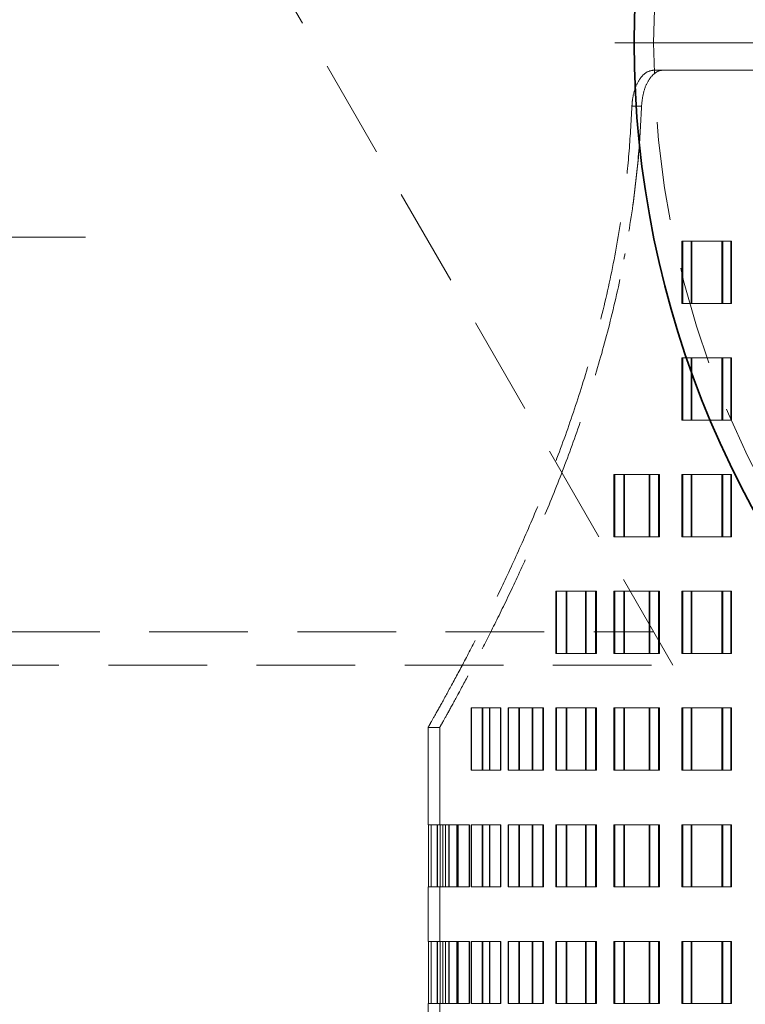
# Model space of a CAD drawing. Units: millimetres. Extents: x 44 to 563, y 35 to 393.
# Drawn here: x 116 to 125, y 257 to 269 of the extents above; entities that cross this region are included whole.
import ezdxf

# ---------------------------------------------------------------- set-up
doc = ezdxf.new("R2010")
doc.units = ezdxf.units.MM
doc.linetypes.add('CENTERX2', pattern=[20.32, 12.7, -2.54, 2.54, -2.54])
doc.linetypes.add('HIDDEN', pattern=[1.905, 1.27, -0.635])
doc.layers.add('DIMENSION', color=7, linetype='Continuous')
doc.styles.add('SLDTEXTSTYLE0', font='TXT', dxfattribs={"width": 0.605})
doc.dimstyles.new('SLDDIMSTYLE0', dxfattribs={"dimtxt": 2.5, "dimasz": 2.5, "dimexe": 0, "dimexo": 0.0625, "dimtad": 1, "dimlfac": 10, "dimrnd": 1e-09, "dimzin": 12, "dimdsep": 46, "dimtxsty": 'SLDTEXTSTYLE0', "dimsah": 1, "dimcen": 0.09, "dimadec": 0, "dimazin": 3, "dimtfac": 1, "dimtofl": 0, "dimtmove": 0, "dimatfit": 3, "dimfxl": 1, "dimfrac": 2, "dimtolj": 1, "dimtzin": 12, "dimarcsym": 0})

# ---------------------------------------------------------------- blocks, each defined once
blk = doc.blocks.new('_D_4')
at = {"layer": 'DIMENSION', "transparency": 16777216}
for p, q in [((92.596, 260.939), (92.596, 219.939)), ((251.096, 230.939), (251.096, 219.939)), ((92.596, 220.939), (251.096, 220.939))]:
    blk.add_line(p, q, dxfattribs=at)
for points in [[(92.596, 220.939), (95.096, 220.554), (95.096, 221.324)], [(251.096, 220.939), (248.596, 221.324), (248.596, 220.554)]]:
    blk.add_solid(points, dxfattribs=at)
at = {"layer": 'DIMENSION', "transparency": 16777216, "insert": (168.026, 224.162), "char_height": 2.5, "attachment_point": 1, "style": 'SLDTEXTSTYLE0'}
blk.add_mtext('1585', dxfattribs=at)
blk = doc.blocks.new('_D_9')
at = {"layer": 'DIMENSION', "transparency": 16777216}
for p, q in [((148.846, 268.939), (172.846, 268.939)), ((171.846, 268.939), (171.846, 230.939))]:
    blk.add_line(p, q, dxfattribs=at)
for points in [[(171.846, 268.939), (171.461, 266.439), (172.23, 266.439)], [(171.846, 230.939), (172.23, 233.439), (171.461, 233.439)]]:
    blk.add_solid(points, dxfattribs=at)
at = {"layer": 'DIMENSION', "transparency": 16777216, "insert": (168.623, 247.414), "char_height": 2.5, "attachment_point": 1, "rotation": 90, "style": 'SLDTEXTSTYLE0'}
blk.add_mtext('380', dxfattribs=at)
blk = doc.blocks.new('SW_CENTERMARKSYMBOL_0')
at = {"color": 0, "linetype": 'Continuous', "lineweight": 0}
blk.add_line((-0.5, 0), (-12.75, 0), dxfattribs=at)

msp = doc.modelspace()

# ---------------------------------------------------------------- linework, layer by layer
at = {"color": 7, "linetype": 'HIDDEN', "lineweight": 18}
for p, q in [((117.7448, 271.9391), (124.0957, 260.9391)), ((123.8542, 268.5891), (151.2457, 268.5891)), ((124.7239, 266.3891), (124.2094, 266.3891)), ((124.2094, 266.3891), (124.2094, 265.5891)), ((124.2212, 265.5891), (124.2212, 266.3891)), ((124.3271, 266.3891), (124.3271, 265.5891)), ((124.3388, 265.5891), (124.3388, 266.3891)), ((124.7239, 265.5891), (124.7239, 266.3891)), ((124.7239, 266.3891), (124.8365, 266.3891)), ((124.7366, 266.3891), (124.7366, 265.5891)), ((124.8365, 266.3891), (124.849, 266.3891)), ((124.8365, 265.5891), (124.8365, 266.3891)), ((124.849, 266.3891), (124.849, 265.5891)), ((124.2094, 265.5891), (124.7239, 265.5891)), ((124.7239, 265.5891), (124.8365, 265.5891)), ((124.849, 265.5891), (124.8365, 265.5891)), ((124.7239, 264.8891), (124.2094, 264.8891)), ((124.2094, 264.8891), (124.2094, 264.0891)), ((124.2212, 264.0891), (124.2212, 264.8891)), ((124.3271, 264.8891), (124.3271, 264.0891)), ((124.3388, 264.0891), (124.3388, 264.8891)), ((124.7239, 264.0891), (124.7239, 264.8891)), ((124.7239, 264.8891), (124.8365, 264.8891)), ((124.7366, 264.8891), (124.7366, 264.0891)), ((124.8365, 264.8891), (124.849, 264.8891)), ((124.8365, 264.0891), (124.8365, 264.8891)), ((124.849, 264.8891), (124.849, 264.0891)), ((124.2094, 264.0891), (124.7239, 264.0891)), ((124.7239, 264.0891), (124.8365, 264.0891)), ((124.849, 264.0891), (124.8365, 264.0891)), ((123.7865, 263.3891), (123.3357, 263.3891)), ((123.3357, 263.3891), (123.3357, 262.5891)), ((123.346, 262.5891), (123.346, 263.3891)), ((123.4621, 263.3891), (123.4621, 262.5891)), ((123.4723, 262.5891), (123.4723, 263.3891)), ((123.7865, 262.5891), (123.7865, 263.3891)), ((123.7865, 263.3891), (123.9084, 263.3891)), ((123.7977, 263.3891), (123.7977, 262.5891)), ((123.9084, 263.3891), (123.9194, 263.3891)), ((123.9084, 262.5891), (123.9084, 263.3891)), ((123.9194, 263.3891), (123.9194, 262.5891)), ((124.7239, 263.3891), (124.2094, 263.3891)), ((124.2094, 263.3891), (124.2094, 262.5891)), ((124.2212, 262.5891), (124.2212, 263.3891)), ((124.3271, 263.3891), (124.3271, 262.5891)), ((124.3388, 262.5891), (124.3388, 263.3891)), ((124.7239, 262.5891), (124.7239, 263.3891)), ((124.7239, 263.3891), (124.8365, 263.3891)), ((124.7366, 263.3891), (124.7366, 262.5891)), ((124.8365, 263.3891), (124.849, 263.3891)), ((124.8365, 262.5891), (124.8365, 263.3891)), ((124.849, 263.3891), (124.849, 262.5891)), ((123.3357, 262.5891), (123.7865, 262.5891)), ((123.7865, 262.5891), (123.9084, 262.5891)), ((123.9194, 262.5891), (123.9084, 262.5891)), ((124.2094, 262.5891), (124.7239, 262.5891)), ((124.7239, 262.5891), (124.8365, 262.5891)), ((124.849, 262.5891), (124.8365, 262.5891)), ((122.9707, 261.8891), (122.5881, 261.8891)), ((122.5881, 261.8891), (122.5881, 261.0891)), ((122.5967, 261.0891), (122.5967, 261.8891)), ((122.7218, 261.8891), (122.7218, 261.0891)), ((122.7304, 261.0891), (122.7304, 261.8891)), ((122.9707, 261.0891), (122.9707, 261.8891)), ((122.9707, 261.8891), (123.1006, 261.8891)), ((122.9802, 261.8891), (122.9802, 261.0891)), ((123.1006, 261.8891), (123.1101, 261.8891)), ((123.1006, 261.0891), (123.1006, 261.8891)), ((123.1101, 261.8891), (123.1101, 261.0891)), ((123.7865, 261.8891), (123.3357, 261.8891)), ((123.3357, 261.8891), (123.3357, 261.0891)), ((123.346, 261.0891), (123.346, 261.8891)), ((123.4621, 261.8891), (123.4621, 261.0891)), ((123.4723, 261.0891), (123.4723, 261.8891)), ((123.7865, 261.0891), (123.7865, 261.8891)), ((123.7865, 261.8891), (123.9084, 261.8891)), ((123.7977, 261.8891), (123.7977, 261.0891)), ((123.9084, 261.8891), (123.9194, 261.8891)), ((123.9084, 261.0891), (123.9084, 261.8891)), ((123.9194, 261.8891), (123.9194, 261.0891)), ((124.7239, 261.8891), (124.2094, 261.8891)), ((124.2094, 261.8891), (124.2094, 261.0891)), ((124.2212, 261.0891), (124.2212, 261.8891)), ((124.3271, 261.8891), (124.3271, 261.0891)), ((124.3388, 261.0891), (124.3388, 261.8891)), ((124.7239, 261.0891), (124.7239, 261.8891)), ((124.7239, 261.8891), (124.8365, 261.8891)), ((124.7366, 261.8891), (124.7366, 261.0891)), ((124.8365, 261.8891), (124.849, 261.8891)), ((124.8365, 261.0891), (124.8365, 261.8891)), ((124.849, 261.8891), (124.849, 261.0891)), ((92.5957, 261.3691), (123.8474, 261.3691)), ((122.5881, 261.0891), (122.9707, 261.0891)), ((122.9707, 261.0891), (123.1006, 261.0891)), ((123.1101, 261.0891), (123.1006, 261.0891)), ((123.3357, 261.0891), (123.7865, 261.0891)), ((123.7865, 261.0891), (123.9084, 261.0891)), ((123.9194, 261.0891), (123.9084, 261.0891)), ((124.2094, 261.0891), (124.7239, 261.0891)), ((124.7239, 261.0891), (124.8365, 261.0891)), ((124.849, 261.0891), (124.8365, 261.0891)), ((101.5957, 260.9391), (124.0957, 260.9391)), ((121.7346, 260.3891), (121.4991, 260.3891)), ((121.4991, 260.3891), (121.4991, 259.5891)), ((121.5042, 259.5891), (121.5042, 260.3891)), ((121.6436, 260.3891), (121.6436, 259.5891)), ((121.6487, 259.5891), (121.6487, 260.3891)), ((121.7346, 259.5891), (121.7346, 260.3891)), ((121.7346, 260.3891), (121.8768, 260.3891)), ((121.7407, 260.3891), (121.7407, 259.5891)), ((121.8768, 260.3891), (121.8828, 260.3891)), ((121.8768, 259.5891), (121.8768, 260.3891)), ((121.8828, 260.3891), (121.8828, 259.5891)), ((122.2844, 260.3891), (121.9739, 260.3891)), ((121.9739, 260.3891), (121.9739, 259.5891)), ((121.9808, 259.5891), (121.9808, 260.3891)), ((122.1137, 260.3891), (122.1137, 259.5891)), ((122.1205, 259.5891), (122.1205, 260.3891)), ((122.2844, 259.5891), (122.2844, 260.3891)), ((122.2844, 260.3891), (122.4212, 260.3891)), ((122.2923, 260.3891), (122.2923, 259.5891)), ((122.4212, 260.3891), (122.429, 260.3891)), ((122.4212, 259.5891), (122.4212, 260.3891)), ((122.429, 260.3891), (122.429, 259.5891)), ((122.9707, 260.3891), (122.5881, 260.3891)), ((122.5881, 260.3891), (122.5881, 259.5891)), ((122.5967, 259.5891), (122.5967, 260.3891)), ((122.7218, 260.3891), (122.7218, 259.5891)), ((122.7304, 259.5891), (122.7304, 260.3891)), ((122.9707, 259.5891), (122.9707, 260.3891)), ((122.9707, 260.3891), (123.1006, 260.3891)), ((122.9802, 260.3891), (122.9802, 259.5891)), ((123.1006, 260.3891), (123.1101, 260.3891)), ((123.1006, 259.5891), (123.1006, 260.3891)), ((123.1101, 260.3891), (123.1101, 259.5891)), ((123.7865, 260.3891), (123.3357, 260.3891)), ((123.3357, 260.3891), (123.3357, 259.5891)), ((123.346, 259.5891), (123.346, 260.3891)), ((123.4621, 260.3891), (123.4621, 259.5891)), ((123.4723, 259.5891), (123.4723, 260.3891)), ((123.7865, 259.5891), (123.7865, 260.3891)), ((123.7865, 260.3891), (123.9084, 260.3891)), ((123.7977, 260.3891), (123.7977, 259.5891)), ((123.9084, 260.3891), (123.9194, 260.3891)), ((123.9084, 259.5891), (123.9084, 260.3891)), ((123.9194, 260.3891), (123.9194, 259.5891)), ((124.7239, 260.3891), (124.2094, 260.3891)), ((124.2094, 260.3891), (124.2094, 259.5891)), ((124.2212, 259.5891), (124.2212, 260.3891)), ((124.3271, 260.3891), (124.3271, 259.5891)), ((124.3388, 259.5891), (124.3388, 260.3891)), ((124.7239, 259.5891), (124.7239, 260.3891)), ((124.7239, 260.3891), (124.8365, 260.3891)), ((124.7366, 260.3891), (124.7366, 259.5891)), ((124.8365, 260.3891), (124.849, 260.3891)), ((124.8365, 259.5891), (124.8365, 260.3891)), ((124.849, 260.3891), (124.849, 259.5891)), ((120.9457, 260.1391), (120.9457, 258.8891)), ((120.9457, 260.1391), (121.0957, 260.1391)), ((121.0957, 260.1391), (121.0957, 258.8891)), ((121.4991, 259.5891), (121.7346, 259.5891)), ((121.7346, 259.5891), (121.8768, 259.5891)), ((121.8828, 259.5891), (121.8768, 259.5891)), ((121.9739, 259.5891), (122.2844, 259.5891)), ((122.2844, 259.5891), (122.4212, 259.5891)), ((122.429, 259.5891), (122.4212, 259.5891)), ((122.5881, 259.5891), (122.9707, 259.5891)), ((122.9707, 259.5891), (123.1006, 259.5891)), ((123.1101, 259.5891), (123.1006, 259.5891)), ((123.3357, 259.5891), (123.7865, 259.5891)), ((123.7865, 259.5891), (123.9084, 259.5891)), ((123.9194, 259.5891), (123.9084, 259.5891)), ((124.2094, 259.5891), (124.7239, 259.5891)), ((124.7239, 259.5891), (124.8365, 259.5891)), ((124.849, 259.5891), (124.8365, 259.5891)), ((120.9508, 258.8891), (120.9457, 258.8891)), ((120.9508, 258.0891), (120.9508, 258.8891)), ((120.9508, 258.8891), (120.9852, 258.8891)), ((120.9513, 258.8891), (120.9513, 258.0891)), ((121.0645, 258.8891), (120.9852, 258.8891)), ((120.9852, 258.8891), (120.9852, 258.0891)), ((120.9866, 258.0891), (120.9866, 258.8891)), ((121.0645, 258.0891), (121.0645, 258.8891)), ((121.0645, 258.8891), (121.1684, 258.8891)), ((121.0669, 258.8891), (121.0669, 258.0891)), ((121.1007, 258.0891), (121.1007, 258.8891)), ((121.1012, 258.8891), (121.1012, 258.0891)), ((121.1349, 258.8891), (121.1349, 258.0891)), ((121.1362, 258.0891), (121.1362, 258.8891)), ((121.3266, 258.8891), (121.1684, 258.8891)), ((121.1684, 258.8891), (121.1684, 258.0891)), ((121.1717, 258.0891), (121.1717, 258.8891)), ((121.2133, 258.0891), (121.2133, 258.8891)), ((121.2157, 258.8891), (121.2157, 258.0891)), ((121.3162, 258.8891), (121.3162, 258.0891)), ((121.3195, 258.0891), (121.3195, 258.8891)), ((121.3266, 258.0891), (121.3266, 258.8891)), ((121.3266, 258.8891), (121.4728, 258.8891)), ((121.3309, 258.8891), (121.3309, 258.0891)), ((121.4728, 258.8891), (121.4771, 258.8891)), ((121.4728, 258.0891), (121.4728, 258.8891)), ((121.4771, 258.8891), (121.4771, 258.0891)), ((121.7346, 258.8891), (121.4991, 258.8891)), ((121.4991, 258.8891), (121.4991, 258.0891)), ((121.5042, 258.0891), (121.5042, 258.8891)), ((121.6436, 258.8891), (121.6436, 258.0891)), ((121.6487, 258.0891), (121.6487, 258.8891)), ((121.7346, 258.0891), (121.7346, 258.8891)), ((121.7346, 258.8891), (121.8768, 258.8891)), ((121.7407, 258.8891), (121.7407, 258.0891)), ((121.8768, 258.8891), (121.8828, 258.8891)), ((121.8768, 258.0891), (121.8768, 258.8891)), ((121.8828, 258.8891), (121.8828, 258.0891)), ((122.2844, 258.8891), (121.9739, 258.8891)), ((121.9739, 258.8891), (121.9739, 258.0891)), ((121.9808, 258.0891), (121.9808, 258.8891)), ((122.1137, 258.8891), (122.1137, 258.0891)), ((122.1205, 258.0891), (122.1205, 258.8891)), ((122.2844, 258.0891), (122.2844, 258.8891)), ((122.2844, 258.8891), (122.4212, 258.8891)), ((122.2923, 258.8891), (122.2923, 258.0891)), ((122.4212, 258.8891), (122.429, 258.8891)), ((122.4212, 258.0891), (122.4212, 258.8891)), ((122.429, 258.8891), (122.429, 258.0891)), ((122.9707, 258.8891), (122.5881, 258.8891)), ((122.5881, 258.8891), (122.5881, 258.0891)), ((122.5967, 258.0891), (122.5967, 258.8891)), ((122.7218, 258.8891), (122.7218, 258.0891)), ((122.7304, 258.0891), (122.7304, 258.8891)), ((122.9707, 258.0891), (122.9707, 258.8891)), ((122.9707, 258.8891), (123.1006, 258.8891)), ((122.9802, 258.8891), (122.9802, 258.0891)), ((123.1006, 258.8891), (123.1101, 258.8891)), ((123.1006, 258.0891), (123.1006, 258.8891)), ((123.1101, 258.8891), (123.1101, 258.0891)), ((123.7865, 258.8891), (123.3357, 258.8891)), ((123.3357, 258.8891), (123.3357, 258.0891)), ((123.346, 258.0891), (123.346, 258.8891)), ((123.4621, 258.8891), (123.4621, 258.0891)), ((123.4723, 258.0891), (123.4723, 258.8891)), ((123.7865, 258.0891), (123.7865, 258.8891)), ((123.7865, 258.8891), (123.9084, 258.8891)), ((123.7977, 258.8891), (123.7977, 258.0891)), ((123.9084, 258.8891), (123.9194, 258.8891)), ((123.9084, 258.0891), (123.9084, 258.8891)), ((123.9194, 258.8891), (123.9194, 258.0891)), ((124.7239, 258.8891), (124.2094, 258.8891)), ((124.2094, 258.8891), (124.2094, 258.0891)), ((124.2212, 258.0891), (124.2212, 258.8891)), ((124.3271, 258.8891), (124.3271, 258.0891)), ((124.3388, 258.0891), (124.3388, 258.8891)), ((124.7239, 258.0891), (124.7239, 258.8891)), ((124.7239, 258.8891), (124.8365, 258.8891)), ((124.7366, 258.8891), (124.7366, 258.0891)), ((124.8365, 258.8891), (124.849, 258.8891)), ((124.8365, 258.0891), (124.8365, 258.8891)), ((124.849, 258.8891), (124.849, 258.0891)), ((120.9457, 258.0891), (120.9508, 258.0891)), ((120.9457, 258.0891), (120.9457, 257.3891)), ((120.9508, 258.0891), (120.9852, 258.0891)), ((120.9852, 258.0891), (121.0645, 258.0891)), ((121.0645, 258.0891), (121.1684, 258.0891)), ((121.0957, 258.0891), (121.0957, 257.3891)), ((121.1684, 258.0891), (121.3266, 258.0891)), ((121.3266, 258.0891), (121.4728, 258.0891)), ((121.4771, 258.0891), (121.4728, 258.0891)), ((121.4991, 258.0891), (121.7346, 258.0891)), ((121.7346, 258.0891), (121.8768, 258.0891)), ((121.8828, 258.0891), (121.8768, 258.0891)), ((121.9739, 258.0891), (122.2844, 258.0891)), ((122.2844, 258.0891), (122.4212, 258.0891)), ((122.429, 258.0891), (122.4212, 258.0891)), ((122.5881, 258.0891), (122.9707, 258.0891)), ((122.9707, 258.0891), (123.1006, 258.0891)), ((123.1101, 258.0891), (123.1006, 258.0891)), ((123.3357, 258.0891), (123.7865, 258.0891)), ((123.7865, 258.0891), (123.9084, 258.0891)), ((123.9194, 258.0891), (123.9084, 258.0891)), ((124.2094, 258.0891), (124.7239, 258.0891)), ((124.7239, 258.0891), (124.8365, 258.0891)), ((124.849, 258.0891), (124.8365, 258.0891)), ((120.9508, 257.3891), (120.9457, 257.3891)), ((120.9508, 256.5891), (120.9508, 257.3891)), ((120.9508, 257.3891), (120.9852, 257.3891)), ((120.9513, 257.3891), (120.9513, 256.5891)), ((121.0645, 257.3891), (120.9852, 257.3891)), ((120.9852, 257.3891), (120.9852, 256.5891)), ((120.9866, 256.5891), (120.9866, 257.3891)), ((121.0645, 256.5891), (121.0645, 257.3891)), ((121.0645, 257.3891), (121.1684, 257.3891)), ((121.0669, 257.3891), (121.0669, 256.5891)), ((121.1007, 256.5891), (121.1007, 257.3891)), ((121.1012, 257.3891), (121.1012, 256.5891)), ((121.1349, 257.3891), (121.1349, 256.5891)), ((121.1362, 256.5891), (121.1362, 257.3891)), ((121.3266, 257.3891), (121.1684, 257.3891)), ((121.1684, 257.3891), (121.1684, 256.5891)), ((121.1717, 256.5891), (121.1717, 257.3891)), ((121.2133, 256.5891), (121.2133, 257.3891)), ((121.2157, 257.3891), (121.2157, 256.5891)), ((121.3162, 257.3891), (121.3162, 256.5891)), ((121.3195, 256.5891), (121.3195, 257.3891)), ((121.3266, 256.5891), (121.3266, 257.3891)), ((121.3266, 257.3891), (121.4728, 257.3891)), ((121.3309, 257.3891), (121.3309, 256.5891)), ((121.4728, 257.3891), (121.4771, 257.3891)), ((121.4728, 256.5891), (121.4728, 257.3891)), ((121.4771, 257.3891), (121.4771, 256.5891)), ((121.7346, 257.3891), (121.4991, 257.3891)), ((121.4991, 257.3891), (121.4991, 256.5891)), ((121.5042, 256.5891), (121.5042, 257.3891)), ((121.6436, 257.3891), (121.6436, 256.5891)), ((121.6487, 256.5891), (121.6487, 257.3891)), ((121.7346, 256.5891), (121.7346, 257.3891)), ((121.7346, 257.3891), (121.8768, 257.3891)), ((121.7407, 257.3891), (121.7407, 256.5891)), ((121.8768, 257.3891), (121.8828, 257.3891)), ((121.8768, 256.5891), (121.8768, 257.3891)), ((121.8828, 257.3891), (121.8828, 256.5891)), ((122.2844, 257.3891), (121.9739, 257.3891)), ((121.9739, 257.3891), (121.9739, 256.5891)), ((121.9808, 256.5891), (121.9808, 257.3891)), ((122.1137, 257.3891), (122.1137, 256.5891)), ((122.1205, 256.5891), (122.1205, 257.3891)), ((122.2844, 256.5891), (122.2844, 257.3891)), ((122.2844, 257.3891), (122.4212, 257.3891)), ((122.2923, 257.3891), (122.2923, 256.5891)), ((122.4212, 257.3891), (122.429, 257.3891)), ((122.4212, 256.5891), (122.4212, 257.3891)), ((122.429, 257.3891), (122.429, 256.5891)), ((122.9707, 257.3891), (122.5881, 257.3891)), ((122.5881, 257.3891), (122.5881, 256.5891)), ((122.5967, 256.5891), (122.5967, 257.3891)), ((122.7218, 257.3891), (122.7218, 256.5891)), ((122.7304, 256.5891), (122.7304, 257.3891)), ((122.9707, 256.5891), (122.9707, 257.3891)), ((122.9707, 257.3891), (123.1006, 257.3891)), ((122.9802, 257.3891), (122.9802, 256.5891)), ((123.1006, 257.3891), (123.1101, 257.3891)), ((123.1006, 256.5891), (123.1006, 257.3891)), ((123.1101, 257.3891), (123.1101, 256.5891)), ((123.7865, 257.3891), (123.3357, 257.3891)), ((123.3357, 257.3891), (123.3357, 256.5891)), ((123.346, 256.5891), (123.346, 257.3891)), ((123.4621, 257.3891), (123.4621, 256.5891)), ((123.4723, 256.5891), (123.4723, 257.3891)), ((123.7865, 256.5891), (123.7865, 257.3891)), ((123.7865, 257.3891), (123.9084, 257.3891)), ((123.7977, 257.3891), (123.7977, 256.5891)), ((123.9084, 257.3891), (123.9194, 257.3891)), ((123.9084, 256.5891), (123.9084, 257.3891)), ((123.9194, 257.3891), (123.9194, 256.5891)), ((124.7239, 257.3891), (124.2094, 257.3891)), ((124.2094, 257.3891), (124.2094, 256.5891)), ((124.2212, 256.5891), (124.2212, 257.3891)), ((124.3271, 257.3891), (124.3271, 256.5891)), ((124.3388, 256.5891), (124.3388, 257.3891)), ((124.7239, 256.5891), (124.7239, 257.3891)), ((124.7239, 257.3891), (124.8365, 257.3891)), ((124.7366, 257.3891), (124.7366, 256.5891)), ((124.8365, 257.3891), (124.849, 257.3891)), ((124.8365, 256.5891), (124.8365, 257.3891)), ((124.849, 257.3891), (124.849, 256.5891)), ((120.9457, 256.5891), (120.9508, 256.5891)), ((120.9457, 256.5891), (120.9457, 255.8891)), ((120.9508, 256.5891), (120.9852, 256.5891)), ((120.9852, 256.5891), (121.0645, 256.5891)), ((121.0645, 256.5891), (121.1684, 256.5891)), ((121.0957, 256.5891), (121.0957, 255.8891)), ((121.1684, 256.5891), (121.3266, 256.5891)), ((121.3266, 256.5891), (121.4728, 256.5891)), ((121.4771, 256.5891), (121.4728, 256.5891)), ((121.4991, 256.5891), (121.7346, 256.5891)), ((121.7346, 256.5891), (121.8768, 256.5891)), ((121.8828, 256.5891), (121.8768, 256.5891)), ((121.9739, 256.5891), (122.2844, 256.5891)), ((122.2844, 256.5891), (122.4212, 256.5891)), ((122.429, 256.5891), (122.4212, 256.5891)), ((122.5881, 256.5891), (122.9707, 256.5891)), ((122.9707, 256.5891), (123.1006, 256.5891)), ((123.1101, 256.5891), (123.1006, 256.5891)), ((123.3357, 256.5891), (123.7865, 256.5891)), ((123.7865, 256.5891), (123.9084, 256.5891)), ((123.9194, 256.5891), (123.9084, 256.5891)), ((124.2094, 256.5891), (124.7239, 256.5891)), ((124.7239, 256.5891), (124.8365, 256.5891)), ((124.849, 256.5891), (124.8365, 256.5891))]:
    msp.add_line(p, q, dxfattribs=at)
at = {"color": 7, "linetype": 'CENTERX2', "lineweight": 18}
msp.add_line((90.5957, 266.4391), (116.5436, 266.4391), dxfattribs=at)
at = {"color": 7, "linetype": 'HIDDEN', "lineweight": 18, "flags": 128}
for points in [[(123.567, 268.1255), (123.5981, 268.1255), (123.6291, 268.1254), (123.6911, 268.1252)], [(123.6913, 268.1242), (123.6602, 268.1243), (123.6292, 268.1244), (123.5672, 268.1245)]]:
    msp.add_lwpolyline(points, dxfattribs=at)
at = {"color": 7, "linetype": 'Continuous', "lineweight": 35}
msp.add_circle((136.0957, 268.9391), 12.5, dxfattribs=at)
at = {"color": 7, "linetype": 'HIDDEN', "lineweight": 18}
msp.add_circle((136.0957, 268.9391), 12.25, dxfattribs=at)
for points, knots in [([(123.8542, 268.5891), (123.8213, 268.5836), (123.7553, 268.5725), (123.6692, 268.4864), (123.6048, 268.3595), (123.5741, 268.2304), (123.5687, 268.1502), (123.5671, 268.1255)], [0, 0, 0, 0, 0.2251203, 0.4502442, 0.6753046, 0.9003939, 1, 1, 1, 1]), ([(123.6911, 268.1252), (123.6965, 268.1809), (123.7072, 268.2922), (123.762, 268.4354), (123.8391, 268.5391), (123.9162, 268.5843), (123.9637, 268.588), (123.9783, 268.5891)], [0, 0, 0, 0, 0.2250245, 0.4500495, 0.675058, 0.9000212, 1, 1, 1, 1]), ([(120.9457, 260.1391), (120.9503, 260.147), (120.9596, 260.1628), (121.0334, 260.2925), (121.1488, 260.4999), (121.3057, 260.7881), (121.4963, 261.146), (121.713, 261.5695), (121.9506, 262.0598), (122.2031, 262.6153), (122.4611, 263.2247), (122.7122, 263.8813), (122.9452, 264.5764), (123.1557, 265.3144), (123.3345, 266.0916), (123.4569, 266.8316), (123.5337, 267.5111), (123.5559, 267.9203), (123.5671, 268.1255)], [0, 0, 0, 0, 0.0645858, 0.1290232, 0.1939145, 0.2598683, 0.3244194, 0.3888122, 0.4535576, 0.5191585, 0.5855372, 0.6503628, 0.7141854, 0.7775811, 0.8424859, 0.9065034, 0.9531101, 1, 1, 1, 1]), ([(121.459, 260.8022), (121.4042, 260.7), (121.2955, 260.4972), (121.1824, 260.2925), (121.1115, 260.1663), (121.0878, 260.1254), (121.1115, 260.1665), (121.182, 260.2915), (121.297, 260.5003), (121.4521, 260.7881), (121.6409, 261.1462), (121.8555, 261.5697), (122.0908, 262.0601), (122.3408, 262.6155), (122.5962, 263.225), (122.8448, 263.8816), (123.0755, 264.5767), (123.2839, 265.3147), (123.4609, 266.0919), (123.582, 266.8317), (123.6581, 267.511), (123.6801, 267.92), (123.6911, 268.1252)], [0, 0, 0, 0, 0.0521849, 0.1035318, 0.1545004, 0.2055917, 0.2566831, 0.3076518, 0.3589988, 0.4112142, 0.4623513, 0.5133999, 0.5647692, 0.616861, 0.6696152, 0.7211811, 0.7719947, 0.8225113, 0.8742721, 0.9253616, 0.9625632, 1, 1, 1, 1]), ([(123.6913, 268.1242), (123.6805, 267.9162), (123.6591, 267.5048), (123.5928, 266.9184), (123.5265, 266.4707), (123.4777, 266.2287), (123.4638, 266.1596)], [0, 0, 0, 0, 0.3108615, 0.6149549, 0.8901144, 1, 1, 1, 1])]:
    msp.add_open_spline(points, degree=3, knots=knots, dxfattribs=at)

# ---------------------------------------------------------------- block references
at = {"color": 7, "linetype": 'Continuous', "lineweight": 0}
msp.add_blockref('SW_CENTERMARKSYMBOL_0', (136.0957, 268.9391), dxfattribs=at)

# ---------------------------------------------------------------- dimensions: what is measured, and where the dimension line sits
at = {"layer": 'DIMENSION'}
dim = msp.add_linear_dim(base=(171.8457, 230.9391), p1=(148.8457, 268.9391), p2=(101.0957, 230.9391), angle=90, dimstyle='SLDDIMSTYLE0', dxfattribs=at)
dim.commit()
dim.dimension.update_dxf_attribs({"geometry": '_D_9', "text_midpoint": (171.8457, 250.2788), "dimtype": 160})
dim = msp.add_linear_dim(base=(251.0957, 220.9391), p1=(92.5957, 260.9391), p2=(251.0957, 230.9391), dimstyle='SLDDIMSTYLE0', dxfattribs=at)
dim.commit()
dim.dimension.update_dxf_attribs({"geometry": '_D_4', "text_midpoint": (171.8457, 220.9391), "dimtype": 160})

doc.saveas('drawing.dxf')
